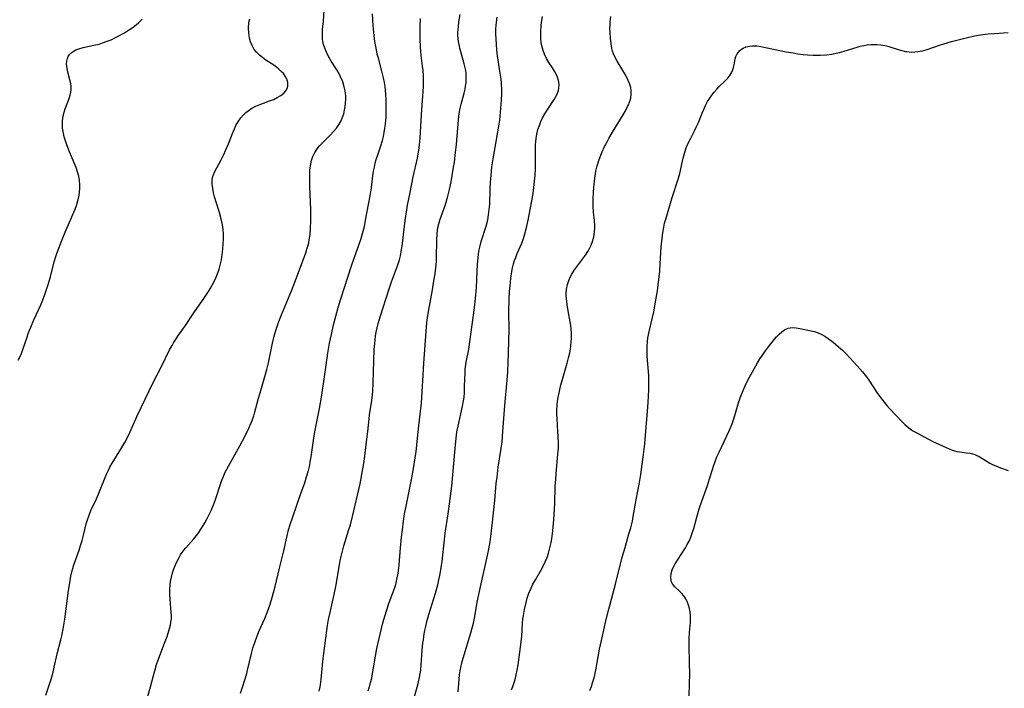
# Model space of a CAD drawing. Units: inches. Extents: x 2065667 to 2071183, y 201066 to 206540.
# Drawn here: x 2066044 to 2066217, y 202607 to 202725 of the extents above; entities that cross this region are included whole.
import ezdxf

# ---------------------------------------------------------------- set-up
doc = ezdxf.new("R2010")
doc.units = ezdxf.units.IN
doc.header["$MEASUREMENT"] = 0
doc.layers.add('c_06_T14S_R19E', color=242, linetype='Continuous')

msp = doc.modelspace()

# ---------------------------------------------------------------- linework, layer by layer
at = {"layer": 'c_06_T14S_R19E'}
for points in [[(2066065.94, 202604.76, 996), (2066066.64, 202607.26, 996), (2066067.08, 202609.02, 996), (2066067.36, 202610.1, 996), (2066067.69, 202611.18, 996), (2066067.92, 202611.84, 996), (2066069.11, 202614.93, 996), (2066069.55, 202616.14, 996), (2066069.87, 202617.12, 996), (2066070.13, 202618.11, 996), (2066070.22, 202618.62, 996), (2066070.29, 202619.22, 996), (2066070.3, 202619.81, 996), (2066070.28, 202620.33, 996), (2066070.09, 202622.71, 996), (2066070.05, 202623.57, 996), (2066070.05, 202624.42, 996), (2066070.09, 202625.15, 996), (2066070.17, 202625.79, 996), (2066070.31, 202626.55, 996), (2066070.5, 202627.3, 996), (2066070.73, 202628.04, 996), (2066071, 202628.72, 996), (2066071.31, 202629.38, 996), (2066071.66, 202630.03, 996), (2066071.92, 202630.45, 996), (2066072.2, 202630.87, 996), (2066072.51, 202631.29, 996), (2066072.84, 202631.7, 996), (2066074.24, 202633.32, 996), (2066074.69, 202633.86, 996), (2066075.11, 202634.43, 996), (2066075.5, 202634.98, 996), (2066075.85, 202635.53, 996), (2066076.18, 202636.09, 996), (2066076.6, 202636.86, 996), (2066077.06, 202637.79, 996), (2066077.29, 202638.3, 996), (2066077.81, 202639.57, 996), (2066078.05, 202640.23, 996), (2066078.97, 202643.05, 996), (2066079.18, 202643.62, 996), (2066079.44, 202644.25, 996), (2066079.72, 202644.88, 996), (2066080.33, 202646.07, 996), (2066082.35, 202649.66, 996), (2066083.21, 202651.28, 996), (2066083.91, 202652.76, 996), (2066084.48, 202654.12, 996), (2066084.77, 202654.93, 996), (2066084.92, 202655.39, 996), (2066085.16, 202656.26, 996), (2066085.61, 202658.01, 996), (2066085.88, 202658.98, 996), (2066087.08, 202663.06, 996), (2066087.38, 202664.24, 996), (2066088.06, 202667.72, 996), (2066088.43, 202669.17, 996), (2066088.7, 202670.09, 996), (2066089.2, 202671.52, 996), (2066089.64, 202672.67, 996), (2066091.39, 202676.91, 996), (2066092.28, 202679.18, 996), (2066093.91, 202683.55, 996), (2066094.13, 202684.19, 996), (2066094.34, 202684.91, 996), (2066094.44, 202685.31, 996), (2066094.54, 202685.86, 996), (2066094.67, 202686.81, 996), (2066094.75, 202687.78, 996), (2066094.81, 202689.32, 996), (2066094.81, 202691.19, 996), (2066094.63, 202695.23, 996), (2066094.61, 202696.09, 996), (2066094.62, 202697.27, 996), (2066094.66, 202698.08, 996), (2066094.75, 202698.89, 996), (2066094.93, 202699.8, 996), (2066095.18, 202700.51, 996), (2066095.52, 202701.21, 996), (2066095.94, 202701.86, 996), (2066096.35, 202702.39, 996), (2066096.8, 202702.88, 996), (2066098.27, 202704.32, 996), (2066098.76, 202704.84, 996), (2066099.32, 202705.5, 996), (2066099.8, 202706.19, 996), (2066100.13, 202706.8, 996), (2066100.39, 202707.41, 996), (2066100.59, 202708.03, 996), (2066100.75, 202708.67, 996), (2066100.85, 202709.23, 996), (2066100.93, 202709.95, 996), (2066100.96, 202710.55, 996), (2066100.95, 202711.16, 996), (2066100.86, 202712.03, 996), (2066100.7, 202712.78, 996), (2066100.41, 202713.66, 996), (2066100.04, 202714.51, 996), (2066099.83, 202714.93, 996), (2066099.37, 202715.73, 996), (2066098.38, 202717.29, 996), (2066097.92, 202718.07, 996), (2066097.54, 202718.83, 996), (2066097.26, 202719.53, 996), (2066097.05, 202720.23, 996), (2066096.95, 202720.72, 996), (2066096.88, 202721.21, 996), (2066096.85, 202721.71, 996), (2066096.85, 202722.21, 996), (2066096.88, 202722.85, 996), (2066097.01, 202724.31, 996), (2066097.21, 202727.17, 996)], [(2066082.42, 202606.18, 998), (2066082.79, 202607.21, 998), (2066083.21, 202608.48, 998), (2066083.54, 202609.61, 998), (2066083.7, 202610.22, 998), (2066084.39, 202613.11, 998), (2066084.64, 202614.04, 998), (2066085.08, 202615.44, 998), (2066085.41, 202616.34, 998), (2066085.68, 202616.99, 998), (2066086.7, 202619.26, 998), (2066087.13, 202620.32, 998), (2066087.55, 202621.48, 998), (2066087.9, 202622.56, 998), (2066088.27, 202623.84, 998), (2066088.55, 202624.93, 998), (2066089.29, 202628.11, 998), (2066090.07, 202631.21, 998), (2066090.58, 202633.58, 998), (2066090.9, 202634.86, 998), (2066091.19, 202635.8, 998), (2066091.63, 202637.15, 998), (2066093.14, 202641.43, 998), (2066093.73, 202643.16, 998), (2066094.06, 202644.21, 998), (2066094.38, 202645.29, 998), (2066094.61, 202646.24, 998), (2066094.72, 202646.81, 998), (2066094.87, 202647.69, 998), (2066095.27, 202650.58, 998), (2066095.51, 202652.11, 998), (2066096.33, 202656.19, 998), (2066096.69, 202658.18, 998), (2066097.11, 202660.93, 998), (2066097.79, 202665.94, 998), (2066098.1, 202667.72, 998), (2066098.42, 202669.23, 998), (2066098.82, 202670.89, 998), (2066099.21, 202672.44, 998), (2066099.64, 202673.94, 998), (2066100.04, 202675.29, 998), (2066102.03, 202681.47, 998), (2066103.08, 202684.46, 998), (2066103.58, 202685.93, 998), (2066104.01, 202687.39, 998), (2066104.22, 202688.22, 998), (2066104.45, 202689.31, 998), (2066105.25, 202693.59, 998), (2066105.45, 202694.99, 998), (2066105.72, 202697.13, 998), (2066105.85, 202697.96, 998), (2066105.98, 202698.65, 998), (2066106.14, 202699.33, 998), (2066106.32, 202700, 998), (2066106.63, 202700.98, 998), (2066107.11, 202702.39, 998), (2066107.4, 202703.32, 998), (2066107.57, 202704.01, 998), (2066107.71, 202704.71, 998), (2066107.83, 202705.5, 998), (2066107.92, 202706.21, 998), (2066107.98, 202706.85, 998), (2066108.03, 202707.49, 998), (2066108.07, 202708.51, 998), (2066108.08, 202709.16, 998), (2066108.06, 202710.42, 998), (2066108, 202711.48, 998), (2066107.94, 202712.12, 998), (2066107.86, 202712.83, 998), (2066107.76, 202713.53, 998), (2066107.6, 202714.35, 998), (2066107.32, 202715.52, 998), (2066106.68, 202717.8, 998), (2066106.5, 202718.51, 998), (2066106.34, 202719.24, 998), (2066106.09, 202720.72, 998), (2066105.95, 202721.77, 998), (2066105.79, 202723.56, 998), (2066105.67, 202725.58, 998)], [(2066104.89, 202606.56, 1002), (2066105.13, 202607.29, 1002), (2066105.32, 202608.01, 1002), (2066105.51, 202608.82, 1002), (2066105.68, 202609.64, 1002), (2066105.85, 202610.62, 1002), (2066106.18, 202612.69, 1002), (2066106.42, 202613.99, 1002), (2066107.42, 202618.27, 1002), (2066107.63, 202619.09, 1002), (2066108.11, 202620.65, 1002), (2066108.61, 202622.08, 1002), (2066109.25, 202623.79, 1002), (2066109.58, 202624.75, 1002), (2066109.74, 202625.29, 1002), (2066109.94, 202626.12, 1002), (2066110.16, 202627.27, 1002), (2066110.29, 202628.2, 1002), (2066110.35, 202628.74, 1002), (2066110.59, 202631.72, 1002), (2066110.75, 202633.56, 1002), (2066110.9, 202634.88, 1002), (2066111.09, 202636.4, 1002), (2066111.3, 202637.69, 1002), (2066111.49, 202638.76, 1002), (2066112.56, 202644, 1002), (2066112.87, 202645.64, 1002), (2066113.18, 202647.55, 1002), (2066113.33, 202648.67, 1002), (2066113.66, 202652.13, 1002), (2066114.05, 202655.19, 1002), (2066114.25, 202657.14, 1002), (2066114.39, 202659.12, 1002), (2066114.54, 202662.08, 1002), (2066114.67, 202664.16, 1002), (2066115.07, 202669.74, 1002), (2066115.22, 202671.33, 1002), (2066115.32, 202672.13, 1002), (2066115.48, 202673.28, 1002), (2066116.18, 202677.04, 1002), (2066116.46, 202678.67, 1002), (2066116.65, 202679.9, 1002), (2066116.83, 202681.46, 1002), (2066116.89, 202682.18, 1002), (2066116.91, 202682.82, 1002), (2066116.94, 202685.75, 1002), (2066117, 202686.96, 1002), (2066117.07, 202687.48, 1002), (2066117.15, 202688, 1002), (2066117.31, 202688.66, 1002), (2066117.51, 202689.32, 1002), (2066118.46, 202692.09, 1002), (2066118.89, 202693.53, 1002), (2066119.18, 202694.71, 1002), (2066119.47, 202696.04, 1002), (2066119.68, 202697.18, 1002), (2066119.92, 202698.61, 1002), (2066120.05, 202699.48, 1002), (2066120.21, 202700.72, 1002), (2066120.39, 202702.65, 1002), (2066120.75, 202706.97, 1002), (2066120.88, 202708.09, 1002), (2066121.04, 202708.99, 1002), (2066121.21, 202709.69, 1002), (2066121.76, 202711.63, 1002), (2066121.93, 202712.32, 1002), (2066122.03, 202712.89, 1002), (2066122.1, 202713.46, 1002), (2066122.13, 202713.89, 1002), (2066122.14, 202714.5, 1002), (2066122.1, 202715.1, 1002), (2066122.04, 202715.61, 1002), (2066121.94, 202716.11, 1002), (2066121.79, 202716.79, 1002), (2066121.02, 202719.55, 1002), (2066120.87, 202720.22, 1002), (2066120.78, 202720.73, 1002), (2066120.72, 202721.24, 1002), (2066120.68, 202721.81, 1002), (2066120.68, 202722.38, 1002), (2066120.75, 202723.31, 1002), (2066120.85, 202724.19, 1002), (2066121.05, 202725.49, 1002)], [(2066043.39, 202664.72, 992), (2066043.72, 202665.34, 992), (2066043.95, 202665.87, 992), (2066044.15, 202666.42, 992), (2066044.93, 202668.77, 992), (2066045.15, 202669.4, 992), (2066045.57, 202670.51, 992), (2066046.12, 202671.79, 992), (2066047.33, 202674.45, 992), (2066047.8, 202675.59, 992), (2066048.05, 202676.23, 992), (2066048.36, 202677.1, 992), (2066048.65, 202678.01, 992), (2066049.04, 202679.35, 992), (2066049.71, 202682, 992), (2066049.99, 202682.93, 992), (2066050.22, 202683.61, 992), (2066050.8, 202685.17, 992), (2066051.62, 202687.19, 992), (2066053.37, 202691.25, 992), (2066053.61, 202691.9, 992), (2066053.82, 202692.54, 992), (2066053.99, 202693.19, 992), (2066054.09, 202693.72, 992), (2066054.17, 202694.25, 992), (2066054.21, 202694.87, 992), (2066054.2, 202695.57, 992), (2066054.14, 202696.28, 992), (2066054, 202697.06, 992), (2066053.81, 202697.8, 992), (2066053.56, 202698.55, 992), (2066053.21, 202699.41, 992), (2066052.39, 202701.32, 992), (2066051.91, 202702.57, 992), (2066051.67, 202703.26, 992), (2066051.47, 202703.95, 992), (2066051.31, 202704.64, 992), (2066051.18, 202705.52, 992), (2066051.15, 202706.16, 992), (2066051.18, 202706.78, 992), (2066051.3, 202707.65, 992), (2066051.45, 202708.29, 992), (2066051.64, 202708.91, 992), (2066052.34, 202710.72, 992), (2066052.52, 202711.3, 992), (2066052.64, 202711.81, 992), (2066052.7, 202712.32, 992), (2066052.68, 202712.85, 992), (2066052.61, 202713.37, 992), (2066052.47, 202714.01, 992), (2066052.12, 202715.32, 992), (2066051.98, 202715.98, 992), (2066051.92, 202716.4, 992), (2066051.89, 202716.81, 992), (2066051.91, 202717.28, 992), (2066052.01, 202717.73, 992), (2066052.17, 202718.1, 992), (2066052.41, 202718.44, 992), (2066052.71, 202718.74, 992), (2066053.06, 202719, 992), (2066053.53, 202719.24, 992), (2066054.04, 202719.43, 992), (2066054.82, 202719.65, 992), (2066056.66, 202720.06, 992), (2066057.58, 202720.29, 992), (2066058.19, 202720.47, 992), (2066059.01, 202720.76, 992), (2066059.7, 202721.05, 992), (2066060.37, 202721.36, 992), (2066060.95, 202721.65, 992), (2066062.06, 202722.28, 992), (2066062.94, 202722.84, 992), (2066063.57, 202723.27, 992), (2066064.17, 202723.73, 992), (2066064.5, 202723.99, 992), (2066065.18, 202724.63, 992)], [(2066048.25, 202605.8, 994), (2066049.2, 202608.79, 994), (2066049.5, 202609.83, 994), (2066049.72, 202610.74, 994), (2066050.22, 202613.08, 994), (2066050.87, 202615.55, 994), (2066051.03, 202616.25, 994), (2066051.32, 202617.74, 994), (2066051.54, 202619.19, 994), (2066052.21, 202624.21, 994), (2066052.36, 202625.22, 994), (2066052.62, 202626.74, 994), (2066052.79, 202627.49, 994), (2066052.95, 202628.08, 994), (2066053.14, 202628.71, 994), (2066054.08, 202631.32, 994), (2066054.33, 202632.12, 994), (2066054.6, 202633.01, 994), (2066054.84, 202633.91, 994), (2066055.33, 202635.91, 994), (2066055.55, 202636.66, 994), (2066055.82, 202637.44, 994), (2066056.16, 202638.26, 994), (2066057.14, 202640.35, 994), (2066057.44, 202641.02, 994), (2066058.67, 202644.1, 994), (2066058.96, 202644.78, 994), (2066059.28, 202645.46, 994), (2066059.5, 202645.89, 994), (2066059.9, 202646.6, 994), (2066061.44, 202649.03, 994), (2066062.11, 202650.23, 994), (2066062.79, 202651.6, 994), (2066064.21, 202654.8, 994), (2066064.96, 202656.37, 994), (2066067.06, 202660.68, 994), (2066068.6, 202663.7, 994), (2066069.99, 202666.51, 994), (2066070.41, 202667.28, 994), (2066070.69, 202667.76, 994), (2066071.11, 202668.43, 994), (2066071.54, 202669.08, 994), (2066072.76, 202670.8, 994), (2066074.24, 202673.03, 994), (2066075.98, 202675.53, 994), (2066076.82, 202676.79, 994), (2066077.19, 202677.38, 994), (2066077.53, 202677.98, 994), (2066077.88, 202678.64, 994), (2066078.18, 202679.32, 994), (2066078.46, 202680.03, 994), (2066078.68, 202680.7, 994), (2066078.87, 202681.38, 994), (2066079.09, 202682.34, 994), (2066079.24, 202683.27, 994), (2066079.34, 202684.21, 994), (2066079.41, 202685.15, 994), (2066079.44, 202686, 994), (2066079.44, 202686.85, 994), (2066079.38, 202687.69, 994), (2066079.28, 202688.5, 994), (2066079.18, 202689.04, 994), (2066079.05, 202689.58, 994), (2066078.75, 202690.64, 994), (2066078.17, 202692.46, 994), (2066077.89, 202693.43, 994), (2066077.72, 202694.11, 994), (2066077.57, 202694.88, 994), (2066077.48, 202695.66, 994), (2066077.48, 202696.41, 994), (2066077.55, 202696.81, 994), (2066077.65, 202697.18, 994), (2066077.94, 202697.87, 994), (2066079.06, 202699.95, 994), (2066079.51, 202700.86, 994), (2066079.83, 202701.54, 994), (2066080.34, 202702.76, 994), (2066081.02, 202704.53, 994), (2066081.37, 202705.37, 994), (2066081.65, 202705.96, 994), (2066082.09, 202706.7, 994), (2066082.51, 202707.28, 994), (2066082.97, 202707.82, 994), (2066083.39, 202708.22, 994), (2066083.81, 202708.56, 994), (2066084.45, 202708.98, 994), (2066085.13, 202709.35, 994), (2066085.72, 202709.61, 994), (2066086.5, 202709.91, 994), (2066087.56, 202710.28, 994), (2066088.29, 202710.56, 994), (2066088.91, 202710.86, 994), (2066089.56, 202711.25, 994), (2066090.08, 202711.67, 994), (2066090.43, 202712.07, 994), (2066090.64, 202712.46, 994), (2066090.75, 202712.87, 994), (2066090.75, 202713.52, 994), (2066090.57, 202714.17, 994), (2066090.31, 202714.66, 994), (2066089.99, 202715.08, 994), (2066089.62, 202715.48, 994), (2066089.19, 202715.87, 994), (2066088.76, 202716.21, 994), (2066088.31, 202716.54, 994), (2066086.91, 202717.47, 994), (2066086.31, 202717.89, 994), (2066085.76, 202718.34, 994), (2066085.26, 202718.83, 994), (2066084.86, 202719.35, 994), (2066084.49, 202720.02, 994), (2066084.22, 202720.69, 994), (2066084.05, 202721.31, 994), (2066083.96, 202721.79, 994), (2066083.91, 202722.27, 994), (2066083.88, 202723.16, 994), (2066083.94, 202724.06, 994), (2066084.06, 202724.74, 994)], [(2066096.27, 202606.52, 1000), (2066096.46, 202607.29, 1000), (2066096.52, 202607.64, 1000), (2066096.65, 202608.58, 1000), (2066096.91, 202611.71, 1000), (2066097.07, 202613.15, 1000), (2066097.63, 202617.18, 1000), (2066097.76, 202618.03, 1000), (2066097.94, 202619.1, 1000), (2066098.21, 202620.33, 1000), (2066098.65, 202622.22, 1000), (2066098.93, 202623.53, 1000), (2066099.25, 202625.18, 1000), (2066099.86, 202628.79, 1000), (2066100.04, 202629.73, 1000), (2066100.24, 202630.66, 1000), (2066100.42, 202631.38, 1000), (2066100.62, 202632.08, 1000), (2066101.52, 202634.94, 1000), (2066101.76, 202635.73, 1000), (2066102.15, 202637.2, 1000), (2066103.49, 202642.95, 1000), (2066103.63, 202643.6, 1000), (2066103.86, 202644.93, 1000), (2066104.16, 202646.9, 1000), (2066104.62, 202650.37, 1000), (2066104.83, 202652.16, 1000), (2066105.06, 202654.39, 1000), (2066105.15, 202655.1, 1000), (2066105.54, 202657.59, 1000), (2066105.67, 202658.61, 1000), (2066105.72, 202659.28, 1000), (2066105.78, 202660.65, 1000), (2066105.88, 202664.66, 1000), (2066105.96, 202666.57, 1000), (2066106.04, 202667.62, 1000), (2066106.1, 202668.29, 1000), (2066106.19, 202668.96, 1000), (2066106.3, 202669.63, 1000), (2066106.46, 202670.4, 1000), (2066106.65, 202671.14, 1000), (2066107.07, 202672.49, 1000), (2066108.54, 202677.04, 1000), (2066109.02, 202678.48, 1000), (2066110.07, 202681.3, 1000), (2066110.39, 202682.32, 1000), (2066110.55, 202683.02, 1000), (2066110.69, 202683.75, 1000), (2066110.91, 202685.19, 1000), (2066111.39, 202689.25, 1000), (2066111.66, 202691.11, 1000), (2066111.81, 202691.93, 1000), (2066112.28, 202694.21, 1000), (2066112.81, 202696.94, 1000), (2066113.55, 202700.21, 1000), (2066113.8, 202701.61, 1000), (2066113.92, 202702.49, 1000), (2066114.04, 202703.82, 1000), (2066114.24, 202707.86, 1000), (2066114.6, 202712.8, 1000), (2066114.63, 202714.11, 1000), (2066114.62, 202714.77, 1000), (2066114.56, 202715.61, 1000), (2066114.47, 202716.38, 1000), (2066114.2, 202718.28, 1000), (2066114.13, 202718.99, 1000), (2066114.08, 202719.75, 1000), (2066114.02, 202721.19, 1000), (2066114.01, 202722.66, 1000), (2066114.02, 202723.41, 1000), (2066114.08, 202724.8, 1000)], [(2066112.6, 202604.1, 1004), (2066113.48, 202607.19, 1004), (2066113.66, 202607.88, 1004), (2066113.91, 202608.96, 1004), (2066114.03, 202609.59, 1004), (2066114.13, 202610.22, 1004), (2066114.23, 202611.12, 1004), (2066114.41, 202613.69, 1004), (2066114.52, 202615, 1004), (2066114.59, 202615.56, 1004), (2066114.67, 202616.12, 1004), (2066114.81, 202616.95, 1004), (2066115, 202617.86, 1004), (2066115.22, 202618.77, 1004), (2066115.56, 202619.99, 1004), (2066116.73, 202623.76, 1004), (2066117.14, 202625.22, 1004), (2066117.34, 202626.07, 1004), (2066117.5, 202626.82, 1004), (2066117.74, 202628.19, 1004), (2066117.9, 202629.36, 1004), (2066118.3, 202633.14, 1004), (2066118.44, 202634.28, 1004), (2066118.94, 202637.71, 1004), (2066119.6, 202642.58, 1004), (2066119.74, 202643.92, 1004), (2066120.16, 202649.16, 1004), (2066120.28, 202650.41, 1004), (2066120.41, 202651.49, 1004), (2066120.5, 202652.1, 1004), (2066120.69, 202653.09, 1004), (2066121.49, 202656.6, 1004), (2066121.66, 202657.55, 1004), (2066121.75, 202658.21, 1004), (2066121.82, 202659.01, 1004), (2066121.85, 202659.93, 1004), (2066121.88, 202661.48, 1004), (2066121.92, 202662.3, 1004), (2066121.97, 202663.12, 1004), (2066122.06, 202663.93, 1004), (2066122.12, 202664.37, 1004), (2066122.57, 202666.65, 1004), (2066122.78, 202667.93, 1004), (2066123.57, 202673.93, 1004), (2066123.75, 202675.54, 1004), (2066123.91, 202677.4, 1004), (2066124.01, 202678.97, 1004), (2066124.11, 202681.58, 1004), (2066124.2, 202682.66, 1004), (2066124.3, 202683.38, 1004), (2066124.43, 202684.1, 1004), (2066124.58, 202684.81, 1004), (2066124.77, 202685.54, 1004), (2066125.63, 202688.28, 1004), (2066125.91, 202689.4, 1004), (2066126.07, 202690.27, 1004), (2066126.19, 202691.2, 1004), (2066126.25, 202692.12, 1004), (2066126.33, 202694.78, 1004), (2066126.4, 202696, 1004), (2066126.49, 202697.16, 1004), (2066126.65, 202698.68, 1004), (2066126.85, 202700.13, 1004), (2066126.96, 202700.77, 1004), (2066127.71, 202704.84, 1004), (2066127.92, 202706.19, 1004), (2066128.01, 202706.92, 1004), (2066128.33, 202710.43, 1004), (2066128.39, 202711.55, 1004), (2066128.39, 202712.18, 1004), (2066128.33, 202713.35, 1004), (2066128.25, 202714.12, 1004), (2066128.11, 202715.16, 1004), (2066127.62, 202718.23, 1004), (2066127.5, 202719.26, 1004), (2066127.43, 202720.22, 1004), (2066127.38, 202721.17, 1004), (2066127.35, 202722.06, 1004), (2066127.36, 202722.94, 1004), (2066127.43, 202724.14, 1004), (2066127.54, 202724.98, 1004)], [(2066120.72, 202606.39, 1006), (2066120.81, 202607.83, 1006), (2066120.88, 202608.6, 1006), (2066120.97, 202609.38, 1006), (2066121.08, 202610.1, 1006), (2066121.19, 202610.67, 1006), (2066121.37, 202611.48, 1006), (2066121.59, 202612.29, 1006), (2066122.93, 202616.76, 1006), (2066123.41, 202618.48, 1006), (2066123.66, 202619.64, 1006), (2066124.08, 202622.15, 1006), (2066124.33, 202623.5, 1006), (2066124.73, 202625.36, 1006), (2066125.75, 202629.81, 1006), (2066126.04, 202631.19, 1006), (2066126.32, 202632.75, 1006), (2066126.52, 202634.18, 1006), (2066126.69, 202635.68, 1006), (2066127.15, 202640.04, 1006), (2066127.42, 202643.01, 1006), (2066127.54, 202644.14, 1006), (2066127.77, 202645.92, 1006), (2066128.28, 202649.2, 1006), (2066128.42, 202650.33, 1006), (2066128.59, 202652.17, 1006), (2066128.92, 202656.76, 1006), (2066129.35, 202661.18, 1006), (2066129.44, 202662.65, 1006), (2066129.51, 202664.17, 1006), (2066129.62, 202667.98, 1006), (2066129.65, 202670.17, 1006), (2066129.64, 202673.18, 1006), (2066129.68, 202675.39, 1006), (2066129.76, 202676.86, 1006), (2066129.83, 202677.71, 1006), (2066129.98, 202679.13, 1006), (2066130.16, 202680.28, 1006), (2066130.29, 202680.96, 1006), (2066130.45, 202681.62, 1006), (2066130.64, 202682.24, 1006), (2066130.82, 202682.77, 1006), (2066131.1, 202683.48, 1006), (2066131.88, 202685.29, 1006), (2066132.19, 202686.09, 1006), (2066132.45, 202686.91, 1006), (2066132.8, 202688.25, 1006), (2066133.02, 202689.31, 1006), (2066133.81, 202693.67, 1006), (2066134.02, 202695.01, 1006), (2066134.1, 202695.67, 1006), (2066134.24, 202697.2, 1006), (2066134.3, 202698.3, 1006), (2066134.32, 202699.62, 1006), (2066134.31, 202701.81, 1006), (2066134.33, 202702.58, 1006), (2066134.36, 202703.16, 1006), (2066134.42, 202703.65, 1006), (2066134.55, 202704.45, 1006), (2066134.74, 202705.24, 1006), (2066134.98, 202705.99, 1006), (2066135.25, 202706.65, 1006), (2066135.55, 202707.29, 1006), (2066135.93, 202707.99, 1006), (2066136.34, 202708.66, 1006), (2066137.57, 202710.55, 1006), (2066138.04, 202711.37, 1006), (2066138.33, 202712.09, 1006), (2066138.43, 202712.53, 1006), (2066138.45, 202713.21, 1006), (2066138.35, 202713.85, 1006), (2066138.16, 202714.48, 1006), (2066137.99, 202714.88, 1006), (2066137.66, 202715.5, 1006), (2066137.27, 202716.12, 1006), (2066136.67, 202717.01, 1006), (2066136.23, 202717.75, 1006), (2066135.86, 202718.52, 1006), (2066135.64, 202719.13, 1006), (2066135.43, 202719.94, 1006), (2066135.32, 202720.58, 1006), (2066135.25, 202721.24, 1006), (2066135.22, 202721.88, 1006), (2066135.22, 202722.52, 1006), (2066135.28, 202723.49, 1006), (2066135.35, 202724.13, 1006), (2066135.52, 202725.12, 1006)], [(2066150.62, 202713.86, 1008), (2066150.16, 202714.76, 1008), (2066149.66, 202715.63, 1008), (2066148.67, 202717.28, 1008), (2066148.39, 202717.79, 1008), (2066148.03, 202718.57, 1008), (2066147.87, 202719.03, 1008), (2066147.74, 202719.5, 1008), (2066147.59, 202720.31, 1008), (2066147.47, 202721.32, 1008), (2066147.41, 202722.26, 1008), (2066147.4, 202723.15, 1008), (2066147.41, 202723.68, 1008), (2066147.45, 202724.2, 1008), (2066147.57, 202725.14, 1008)], [(2066143.85, 202606.63, 1010), (2066144.13, 202607.35, 1010), (2066144.34, 202607.99, 1010), (2066144.59, 202608.88, 1010), (2066144.89, 202610.21, 1010), (2066145.57, 202613.89, 1010), (2066146.06, 202616.16, 1010), (2066146.64, 202618.62, 1010), (2066147.22, 202620.94, 1010), (2066148.37, 202625.31, 1010), (2066149.57, 202630.05, 1010), (2066150.04, 202631.78, 1010), (2066150.74, 202634.18, 1010), (2066151.04, 202635.24, 1010), (2066151.33, 202636.41, 1010), (2066151.5, 202637.2, 1010), (2066152.03, 202640.12, 1010), (2066152.61, 202643.22, 1010), (2066152.83, 202644.63, 1010), (2066153.31, 202648.11, 1010), (2066153.51, 202649.97, 1010), (2066153.75, 202652.92, 1010), (2066154.06, 202656.4, 1010), (2066154.19, 202658.29, 1010), (2066154.24, 202659.58, 1010), (2066154.25, 202660.29, 1010), (2066154.24, 202661.15, 1010), (2066154.2, 202662.02, 1010), (2066153.94, 202665.41, 1010), (2066153.91, 202666.25, 1010), (2066153.92, 202667.14, 1010), (2066153.99, 202667.97, 1010), (2066154.08, 202668.63, 1010), (2066154.33, 202669.95, 1010), (2066155.08, 202673.22, 1010), (2066155.29, 202674.25, 1010), (2066155.54, 202675.61, 1010), (2066155.74, 202676.92, 1010), (2066155.95, 202678.45, 1010), (2066156.14, 202680.31, 1010), (2066156.24, 202681.63, 1010), (2066156.41, 202684.62, 1010), (2066156.55, 202686.17, 1010), (2066156.67, 202687.12, 1010), (2066156.85, 202688.08, 1010), (2066157.01, 202688.79, 1010), (2066157.2, 202689.49, 1010), (2066158.35, 202693.29, 1010), (2066159.45, 202696.71, 1010), (2066159.67, 202697.51, 1010), (2066160.14, 202699.7, 1010), (2066160.33, 202700.48, 1010), (2066160.55, 202701.26, 1010), (2066160.81, 202702.02, 1010), (2066161.09, 202702.72, 1010), (2066161.59, 202703.76, 1010), (2066162.31, 202705.15, 1010), (2066162.61, 202705.77, 1010), (2066162.95, 202706.51, 1010), (2066163.59, 202708.12, 1010), (2066164, 202709.07, 1010), (2066164.21, 202709.5, 1010), (2066164.56, 202710.16, 1010), (2066164.94, 202710.79, 1010), (2066165.3, 202711.31, 1010), (2066165.69, 202711.82, 1010), (2066166.17, 202712.36, 1010), (2066166.54, 202712.74, 1010), (2066167.66, 202713.82, 1010), (2066168.09, 202714.28, 1010), (2066168.47, 202714.75, 1010), (2066168.76, 202715.21, 1010), (2066168.96, 202715.64, 1010), (2066169.13, 202716.14, 1010), (2066169.23, 202716.6, 1010), (2066169.43, 202717.68, 1010), (2066169.54, 202718.08, 1010), (2066169.76, 202718.57, 1010), (2066169.97, 202718.87, 1010), (2066170.22, 202719.14, 1010), (2066170.51, 202719.38, 1010), (2066170.83, 202719.57, 1010), (2066171.36, 202719.79, 1010), (2066171.94, 202719.92, 1010), (2066172.48, 202719.97, 1010), (2066173.19, 202719.94, 1010), (2066173.64, 202719.89, 1010), (2066174.73, 202719.7, 1010), (2066178.36, 202718.93, 1010), (2066179.61, 202718.71, 1010), (2066180.4, 202718.59, 1010), (2066181.35, 202718.46, 1010), (2066182.11, 202718.38, 1010), (2066183.09, 202718.31, 1010), (2066184.36, 202718.3, 1010), (2066185.54, 202718.39, 1010), (2066186.41, 202718.52, 1010), (2066187.15, 202718.67, 1010), (2066187.72, 202718.81, 1010), (2066188.54, 202719.03, 1010), (2066190.88, 202719.74, 1010), (2066191.39, 202719.88, 1010), (2066192.01, 202720.02, 1010), (2066192.63, 202720.14, 1010), (2066193.25, 202720.21, 1010), (2066193.59, 202720.23, 1010), (2066194.3, 202720.22, 1010), (2066195.01, 202720.15, 1010), (2066195.71, 202720.03, 1010), (2066196.27, 202719.9, 1010), (2066196.97, 202719.7, 1010), (2066198.49, 202719.21, 1010), (2066199.32, 202719, 1010), (2066199.6, 202718.95, 1010), (2066200.37, 202718.88, 1010), (2066201.01, 202718.9, 1010), (2066201.52, 202718.96, 1010), (2066202.32, 202719.11, 1010), (2066203.14, 202719.35, 1010), (2066205.5, 202720.14, 1010), (2066206.07, 202720.32, 1010), (2066207.45, 202720.71, 1010), (2066210.02, 202721.4, 1010), (2066211.48, 202721.74, 1010), (2066212.51, 202721.92, 1010), (2066213.87, 202722.08, 1010), (2066214.92, 202722.16, 1010), (2066217.41, 202722.3, 1010)], [(2066130.11, 202606.75, 1008), (2066130.34, 202607.35, 1008), (2066130.72, 202608.54, 1008), (2066130.93, 202609.38, 1008), (2066131.1, 202610.23, 1008), (2066131.25, 202611.14, 1008), (2066131.73, 202614.73, 1008), (2066131.88, 202616.18, 1008), (2066132.02, 202618.44, 1008), (2066132.09, 202619.15, 1008), (2066132.17, 202619.84, 1008), (2066132.35, 202620.84, 1008), (2066132.64, 202622.1, 1008), (2066132.86, 202622.87, 1008), (2066133.16, 202623.75, 1008), (2066133.52, 202624.61, 1008), (2066133.65, 202624.9, 1008), (2066133.86, 202625.31, 1008), (2066134.29, 202626.09, 1008), (2066135.19, 202627.6, 1008), (2066135.61, 202628.36, 1008), (2066136.03, 202629.24, 1008), (2066136.33, 202629.99, 1008), (2066136.59, 202630.76, 1008), (2066136.73, 202631.26, 1008), (2066136.9, 202631.93, 1008), (2066137.04, 202632.62, 1008), (2066137.17, 202633.32, 1008), (2066137.35, 202634.7, 1008), (2066137.52, 202636.64, 1008), (2066137.7, 202639.51, 1008), (2066137.79, 202642.52, 1008), (2066137.86, 202643.81, 1008), (2066137.94, 202644.8, 1008), (2066138.26, 202648.2, 1008), (2066138.32, 202649.18, 1008), (2066138.34, 202649.96, 1008), (2066138.31, 202651.32, 1008), (2066138.26, 202652.13, 1008), (2066138.09, 202654.47, 1008), (2066138.07, 202655.19, 1008), (2066138.07, 202655.87, 1008), (2066138.13, 202656.8, 1008), (2066138.19, 202657.47, 1008), (2066138.29, 202658.14, 1008), (2066138.5, 202659.26, 1008), (2066138.76, 202660.34, 1008), (2066138.97, 202661.14, 1008), (2066139.87, 202664.2, 1008), (2066140.12, 202665.11, 1008), (2066140.33, 202666.02, 1008), (2066140.45, 202666.63, 1008), (2066140.54, 202667.25, 1008), (2066140.6, 202667.9, 1008), (2066140.63, 202668.54, 1008), (2066140.62, 202669.49, 1008), (2066140.57, 202670.16, 1008), (2066140.5, 202670.79, 1008), (2066140.3, 202672.09, 1008), (2066139.89, 202674.4, 1008), (2066139.79, 202675.03, 1008), (2066139.71, 202676.02, 1008), (2066139.71, 202676.42, 1008), (2066139.77, 202677.21, 1008), (2066139.91, 202677.98, 1008), (2066140.14, 202678.72, 1008), (2066140.26, 202679, 1008), (2066140.46, 202679.41, 1008), (2066140.69, 202679.8, 1008), (2066141.19, 202680.56, 1008), (2066143.07, 202683.16, 1008), (2066143.5, 202683.83, 1008), (2066143.82, 202684.36, 1008), (2066144.09, 202684.9, 1008), (2066144.35, 202685.54, 1008), (2066144.57, 202686.4, 1008), (2066144.68, 202687.2, 1008), (2066144.72, 202688.02, 1008), (2066144.71, 202688.38, 1008), (2066144.65, 202689.25, 1008), (2066144.53, 202690.67, 1008), (2066144.47, 202691.79, 1008), (2066144.47, 202693.11, 1008), (2066144.5, 202694.17, 1008), (2066144.55, 202695.09, 1008), (2066144.65, 202696.21, 1008), (2066144.77, 202697.12, 1008), (2066144.91, 202697.94, 1008), (2066145.14, 202698.89, 1008), (2066145.43, 202699.83, 1008), (2066145.65, 202700.45, 1008), (2066146.03, 202701.36, 1008), (2066146.45, 202702.26, 1008), (2066146.88, 202703.1, 1008), (2066147.18, 202703.65, 1008), (2066147.83, 202704.78, 1008), (2066149.72, 202707.85, 1008), (2066150.13, 202708.56, 1008), (2066150.5, 202709.28, 1008), (2066150.65, 202709.6, 1008), (2066150.84, 202710.08, 1008), (2066151.04, 202710.79, 1008), (2066151.14, 202711.5, 1008), (2066151.13, 202712.08, 1008), (2066151.05, 202712.62, 1008), (2066150.82, 202713.37, 1008), (2066150.62, 202713.86, 1008)], [(2066161.34, 202605.71, 1012), (2066161.41, 202609.69, 1012), (2066161.4, 202611.23, 1012), (2066161.31, 202614.88, 1012), (2066161.32, 202615.78, 1012), (2066161.39, 202616.8, 1012), (2066161.54, 202618.61, 1012), (2066161.56, 202619.21, 1012), (2066161.54, 202619.84, 1012), (2066161.48, 202620.46, 1012), (2066161.34, 202621.25, 1012), (2066161.17, 202621.82, 1012), (2066160.98, 202622.3, 1012), (2066160.74, 202622.75, 1012), (2066160.38, 202623.29, 1012), (2066159.97, 202623.76, 1012), (2066159.66, 202624.06, 1012), (2066158.79, 202624.86, 1012), (2066158.44, 202625.29, 1012), (2066158.24, 202625.68, 1012), (2066158.14, 202625.99, 1012), (2066158.07, 202626.59, 1012), (2066158.13, 202627.21, 1012), (2066158.32, 202627.84, 1012), (2066158.57, 202628.38, 1012), (2066158.88, 202628.9, 1012), (2066159.92, 202630.54, 1012), (2066160.65, 202631.72, 1012), (2066160.98, 202632.3, 1012), (2066161.29, 202632.89, 1012), (2066161.6, 202633.58, 1012), (2066161.87, 202634.28, 1012), (2066162.14, 202635.12, 1012), (2066162.67, 202637.1, 1012), (2066163.09, 202638.55, 1012), (2066163.56, 202639.93, 1012), (2066164.55, 202642.65, 1012), (2066164.92, 202643.83, 1012), (2066165.42, 202645.51, 1012), (2066165.6, 202646.07, 1012), (2066165.89, 202646.89, 1012), (2066166.21, 202647.71, 1012), (2066166.57, 202648.52, 1012), (2066168.33, 202652.29, 1012), (2066168.85, 202653.53, 1012), (2066169.11, 202654.24, 1012), (2066169.35, 202654.98, 1012), (2066169.94, 202657.01, 1012), (2066170.29, 202658.1, 1012), (2066170.5, 202658.67, 1012), (2066170.98, 202659.8, 1012), (2066171.35, 202660.58, 1012), (2066171.95, 202661.74, 1012), (2066172.73, 202663.2, 1012), (2066173.34, 202664.24, 1012), (2066173.75, 202664.91, 1012), (2066174.19, 202665.56, 1012), (2066174.73, 202666.32, 1012), (2066175.28, 202667.06, 1012), (2066176.34, 202668.39, 1012), (2066176.68, 202668.78, 1012), (2066177.15, 202669.27, 1012), (2066177.62, 202669.7, 1012), (2066178.07, 202670.02, 1012), (2066178.72, 202670.31, 1012), (2066179.44, 202670.42, 1012), (2066180.1, 202670.39, 1012), (2066180.78, 202670.29, 1012), (2066182.78, 202669.87, 1012), (2066183.33, 202669.74, 1012), (2066183.99, 202669.52, 1012), (2066184.5, 202669.29, 1012), (2066185.14, 202668.92, 1012), (2066185.76, 202668.5, 1012), (2066186.66, 202667.84, 1012), (2066187.59, 202667.07, 1012), (2066188.27, 202666.45, 1012), (2066188.93, 202665.79, 1012), (2066190.83, 202663.73, 1012), (2066191.78, 202662.64, 1012), (2066192.47, 202661.76, 1012), (2066193, 202661.03, 1012), (2066194.32, 202659.02, 1012), (2066194.79, 202658.35, 1012), (2066195.58, 202657.32, 1012), (2066196.05, 202656.75, 1012), (2066196.54, 202656.2, 1012), (2066198.82, 202653.81, 1012), (2066199.28, 202653.35, 1012), (2066199.92, 202652.79, 1012), (2066200.65, 202652.3, 1012), (2066201.35, 202651.91, 1012), (2066204.14, 202650.43, 1012), (2066205.3, 202649.86, 1012), (2066206.49, 202649.32, 1012), (2066207.02, 202649.09, 1012), (2066207.55, 202648.89, 1012), (2066207.97, 202648.76, 1012), (2066208.4, 202648.66, 1012), (2066208.84, 202648.58, 1012), (2066209.28, 202648.52, 1012), (2066210, 202648.44, 1012), (2066210.69, 202648.35, 1012), (2066211.15, 202648.24, 1012), (2066211.52, 202648.11, 1012), (2066211.9, 202647.94, 1012), (2066212.28, 202647.74, 1012), (2066213.53, 202646.99, 1012), (2066214.18, 202646.62, 1012), (2066214.77, 202646.32, 1012), (2066215.21, 202646.13, 1012), (2066216.03, 202645.8, 1012), (2066217.41, 202645.3, 1012)]]:
    msp.add_polyline3d(points, dxfattribs=at)

doc.saveas('drawing.dxf')
